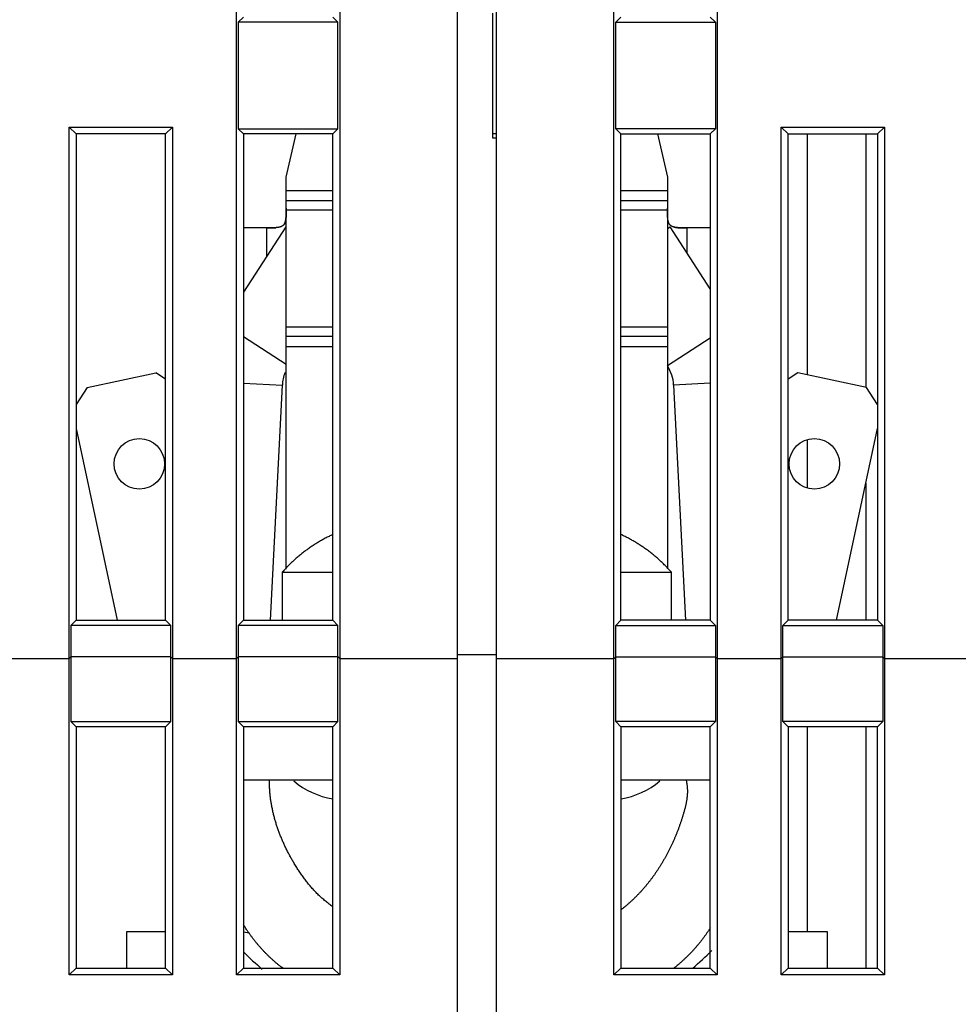
# Model space of a CAD drawing. Extents: x 94 to 594, y 0 to 379.
# Drawn here: x 405 to 429, y 326 to 351 of the extents above; entities that cross this region are included whole.
import ezdxf

# ---------------------------------------------------------------- set-up
doc = ezdxf.new("R2010")
doc.units = 0
doc.linetypes.add('HIDDENNEW0', pattern=[4.5, 1.5, -1.5, 1.5])
doc.layers.add('MUOTOVIIVAT', color=40, linetype='HIDDENNEW0')
doc.layers.add('TANGVIIVATNONDEF', color=3, linetype='HIDDENNEW0')

msp = doc.modelspace()

# ---------------------------------------------------------------- linework, layer by layer
at = {"layer": 'MUOTOVIIVAT', "color": 40, "linetype": 'CONTINUOUS'}
for p, q in [((415.94149, 334.4397), (415.94149, 366.42585)), ((416.94149, 366.42585), (416.94149, 334.4397)), ((410.2665, 334.43969), (410.2665, 363.60081)), ((412.91649, 363.60081), (412.91649, 334.43969)), ((419.96653, 334.43969), (419.96653, 363.60081)), ((422.61648, 363.60081), (422.61648, 334.43969)), ((416.84149, 351.02585), (416.84149, 347.82585)), ((410.44148, 350.92584), (410.31024, 350.79461)), ((410.31024, 350.79461), (410.31024, 348.05709)), ((412.87274, 350.79461), (410.31024, 350.79461)), ((412.7415, 350.92584), (412.87274, 350.79461)), ((412.87274, 348.05709), (412.87274, 350.79461)), ((420.14151, 350.92584), (420.01027, 350.79461)), ((420.01027, 348.05709), (420.01027, 350.79461)), ((420.01027, 350.79461), (422.57273, 350.79461)), ((422.4415, 350.92584), (422.57273, 350.79461)), ((422.57273, 350.79461), (422.57273, 348.05709)), ((405.96651, 334.43969), (405.96651, 348.10084)), ((405.96651, 348.10084), (408.61646, 348.10084)), ((405.96651, 348.10084), (406.14149, 347.92586)), ((406.14149, 347.92586), (406.14149, 335.42587)), ((408.44148, 347.92586), (406.14149, 347.92586)), ((408.44148, 347.92586), (408.61646, 348.10084)), ((408.44148, 335.42587), (408.44148, 347.92586)), ((408.61646, 348.10084), (408.61646, 334.43969)), ((410.31024, 348.05709), (410.44148, 347.92586)), ((410.31024, 348.05709), (412.87274, 348.05709)), ((412.7415, 347.92586), (410.44148, 347.92586)), ((410.44148, 347.92586), (410.44148, 335.42587)), ((411.54149, 346.80962), (411.7992, 347.92585)), ((412.7415, 347.92586), (412.87274, 348.05709)), ((412.7415, 335.42587), (412.7415, 347.92586)), ((416.94149, 347.92585), (416.84149, 347.92585)), ((420.14151, 347.92586), (420.01027, 348.05709)), ((422.57273, 348.05709), (420.01027, 348.05709)), ((420.14149, 347.92585), (422.44149, 347.92585)), ((420.14151, 335.42587), (420.14151, 347.92586)), ((421.08379, 347.92585), (421.34149, 346.80962)), ((422.57273, 348.05709), (422.4415, 347.92586)), ((422.4415, 347.92586), (422.4415, 335.42587)), ((424.4415, 347.92586), (424.26652, 348.10084)), ((424.26652, 334.43969), (424.26652, 348.10084)), ((424.26652, 348.10084), (426.91647, 348.10084)), ((424.44149, 347.92585), (426.74149, 347.92585)), ((424.4415, 335.42587), (424.4415, 347.92586)), ((424.94149, 341.7323), (424.94151, 347.92586)), ((426.44149, 347.92585), (426.44149, 341.41214)), ((426.91647, 348.10084), (426.74149, 347.92586)), ((426.74149, 347.92586), (426.74149, 335.42587)), ((426.91647, 348.10084), (426.91647, 334.43969)), ((416.84149, 347.82585), (416.94149, 347.82061)), ((421.1786, 347.51519), (421.1786, 347.51518)), ((411.54149, 346.46518), (411.54149, 346.80962)), ((421.34149, 346.80962), (421.34149, 346.46518)), ((411.54149, 346.21518), (411.54149, 346.46518)), ((412.74149, 346.46518), (411.5415, 346.46519)), ((421.34148, 346.46519), (420.14149, 346.46518)), ((421.34149, 346.46518), (421.34149, 346.21518)), ((411.54149, 345.96518), (411.54149, 346.21518)), ((421.34149, 346.21518), (421.34149, 345.96518)), ((411.54149, 342.96518), (411.54149, 345.96518)), ((412.74149, 345.96518), (411.5415, 345.96518)), ((421.34148, 345.96518), (420.14149, 345.96518)), ((421.34149, 345.96518), (421.34149, 342.96518)), ((411.53109, 345.53874), (410.44148, 343.85393)), ((411.04149, 345.51518), (410.44148, 345.51518)), ((411.04149, 345.51518), (411.27299, 345.51518)), ((411.53109, 345.53874), (411.5415, 345.53202)), ((421.34148, 345.49412), (421.41049, 345.53874)), ((422.4415, 343.94455), (421.41049, 345.53874)), ((422.4415, 345.51518), (421.84149, 345.51518)), ((411.54149, 342.71518), (411.54149, 342.96518)), ((411.5415, 342.96519), (412.74149, 342.96518)), ((420.14149, 342.96518), (421.34148, 342.96519)), ((421.34149, 342.96518), (421.34149, 342.71518)), ((411.54149, 342.46518), (411.54149, 342.71518)), ((421.34149, 342.71518), (421.34149, 342.46518)), ((411.5415, 336.73695), (411.54149, 342.46518)), ((411.5415, 342.46518), (412.74149, 342.46518)), ((420.14149, 342.46518), (421.34148, 342.46518)), ((421.34149, 342.46518), (421.34148, 336.74977)), ((406.42754, 341.40916), (408.18789, 341.78489)), ((408.44148, 341.62053), (408.18789, 341.78489)), ((424.6951, 341.78489), (424.44149, 341.62051)), ((426.45545, 341.40916), (424.6951, 341.78489)), ((406.42754, 341.40916), (406.14149, 340.96787)), ((411.13706, 335.42587), (411.44248, 341.47216)), ((421.4991, 341.47216), (421.80455, 335.42587)), ((426.74149, 340.96788), (426.45545, 341.40916)), ((406.14149, 340.35395), (407.19337, 335.42585)), ((425.68961, 335.42585), (426.74149, 340.35395)), ((424.94149, 338.81937), (424.94149, 340.07162)), ((426.44149, 338.94848), (426.44149, 335.42585)), ((411.4415, 336.66092), (412.74149, 336.66093)), ((411.4415, 336.66092), (411.4415, 335.42587)), ((420.14149, 336.66093), (421.44148, 336.66092)), ((421.44148, 335.42587), (421.44148, 336.66092)), ((406.14149, 335.42587), (406.01026, 335.29463)), ((406.01026, 335.29463), (406.01026, 334.48344)), ((408.57271, 335.29463), (406.01026, 335.29463)), ((406.14149, 335.42587), (408.44148, 335.42587)), ((408.44148, 335.42587), (408.57271, 335.29463)), ((408.57271, 334.48344), (408.57271, 335.29463)), ((410.44148, 335.42587), (410.31024, 335.29463)), ((410.31024, 335.29463), (410.31024, 334.48344)), ((412.87274, 335.29463), (410.31024, 335.29463)), ((410.44148, 335.42587), (412.7415, 335.42587)), ((412.87274, 335.29463), (412.7415, 335.42587)), ((412.87274, 334.48344), (412.87274, 335.29463)), ((420.01027, 335.29463), (420.14151, 335.42587)), ((420.01027, 334.48344), (420.01027, 335.29463)), ((420.01027, 335.29463), (422.57273, 335.29463)), ((422.4415, 335.42587), (420.14151, 335.42587)), ((422.4415, 335.42587), (422.57273, 335.29463)), ((422.57273, 335.29463), (422.57273, 334.48344)), ((424.4415, 335.42587), (424.31026, 335.29463)), ((424.31026, 334.48344), (424.31026, 335.29463)), ((424.31026, 335.29463), (426.87272, 335.29463)), ((426.74149, 335.42587), (424.4415, 335.42587)), ((426.74149, 335.42587), (426.87272, 335.29463)), ((426.87272, 335.29463), (426.87272, 334.48344)), ((416.94149, 334.53594), (415.94148, 334.53595)), ((403.41648, 334.43969), (405.96651, 334.43969)), ((406.01026, 334.48344), (405.96651, 334.43969)), ((405.96651, 326.31109), (405.96651, 334.43969)), ((406.01026, 334.48344), (406.01026, 332.82571)), ((408.57271, 334.48344), (406.01026, 334.48344)), ((408.61646, 334.43969), (408.57271, 334.48344)), ((408.57271, 332.82571), (408.57271, 334.48344)), ((408.61646, 334.43969), (410.2665, 334.43969)), ((408.61646, 334.43969), (408.61646, 326.31109)), ((410.31024, 334.48344), (410.2665, 334.43969)), ((410.2665, 326.31109), (410.2665, 334.43969)), ((410.31024, 334.48344), (410.31024, 332.82571)), ((412.87274, 334.48344), (410.31024, 334.48344)), ((412.91649, 334.43969), (412.87274, 334.48344)), ((412.87274, 332.82571), (412.87274, 334.48344)), ((412.91649, 334.43969), (415.94148, 334.43969)), ((412.91649, 334.43969), (412.91649, 326.31109)), ((415.94149, 318.0043), (415.94149, 334.4397)), ((416.94149, 334.4397), (416.94149, 318.0043)), ((416.9415, 334.43969), (419.96653, 334.43969)), ((419.96653, 334.43969), (420.01027, 334.48344)), ((419.96653, 326.31109), (419.96653, 334.43969)), ((420.01027, 332.82571), (420.01027, 334.48344)), ((420.01027, 334.48344), (422.57273, 334.48344)), ((422.57273, 334.48344), (422.61648, 334.43969)), ((422.57273, 334.48344), (422.57273, 332.82571)), ((422.61648, 334.43969), (424.26652, 334.43969)), ((422.61648, 334.43969), (422.61648, 326.31109)), ((424.26652, 334.43969), (424.31026, 334.48344)), ((424.26652, 326.31109), (424.26652, 334.43969)), ((424.31026, 332.82571), (424.31026, 334.48344)), ((424.31026, 334.48344), (426.87272, 334.48344)), ((426.87272, 334.48344), (426.91647, 334.43969)), ((426.87272, 334.48344), (426.87272, 332.82571)), ((426.91647, 334.43969), (429.46653, 334.43969)), ((426.91647, 334.43969), (426.91647, 326.31109)), ((406.01026, 332.82571), (406.14149, 332.69038)), ((406.01026, 332.82571), (408.57271, 332.82571)), ((408.44148, 332.69038), (408.57271, 332.82571)), ((410.44148, 332.69038), (410.31024, 332.82571)), ((410.31024, 332.82571), (412.87274, 332.82571)), ((412.7415, 332.69038), (412.87274, 332.82571)), ((420.14151, 332.69038), (420.01027, 332.82571)), ((422.57273, 332.82571), (420.01027, 332.82571)), ((422.4415, 332.69038), (422.57273, 332.82571)), ((424.4415, 332.69038), (424.31026, 332.82571)), ((426.87272, 332.82571), (424.31026, 332.82571)), ((426.87272, 332.82571), (426.74149, 332.69038)), ((406.14149, 332.69038), (406.14149, 326.48607)), ((408.44148, 332.69038), (406.14149, 332.69038)), ((408.44148, 326.48607), (408.44148, 332.69038)), ((412.7415, 332.69038), (410.44148, 332.69038)), ((410.44148, 332.69038), (410.44148, 326.48607)), ((412.7415, 326.48607), (412.7415, 332.69038)), ((420.14151, 332.69038), (420.14151, 326.48607)), ((422.4415, 332.69038), (420.14151, 332.69038)), ((422.4415, 326.48607), (422.4415, 332.69038)), ((426.74149, 332.69038), (424.4415, 332.69038)), ((424.4415, 332.69038), (424.4415, 326.48607)), ((424.94149, 327.42585), (424.94151, 332.69038)), ((426.44149, 332.69037), (426.44149, 326.48609)), ((426.74149, 326.48607), (426.74149, 332.69038)), ((412.7415, 331.31517), (410.44149, 331.31518)), ((422.44149, 331.31518), (420.14149, 331.31518)), ((407.44149, 327.42585), (408.44148, 327.42586)), ((407.4415, 326.48607), (407.44149, 327.42585)), ((410.44149, 327.41704), (410.59884, 327.38929)), ((424.4415, 327.42586), (425.44149, 327.42585)), ((425.44149, 327.42585), (425.44148, 326.48607)), ((406.14149, 326.48607), (405.96651, 326.31109)), ((406.14149, 326.48607), (408.44148, 326.48607)), ((408.44148, 326.48607), (408.61646, 326.31109)), ((410.44148, 326.48607), (410.2665, 326.31109)), ((410.44148, 326.48607), (412.7415, 326.48607)), ((412.91649, 326.31109), (412.7415, 326.48607)), ((419.96653, 326.31109), (420.14151, 326.48607)), ((420.14151, 326.48607), (422.4415, 326.48607)), ((422.4415, 326.48607), (422.61648, 326.31109)), ((424.4415, 326.48607), (424.26652, 326.31109)), ((424.4415, 326.48607), (426.74149, 326.48607)), ((426.74149, 326.48607), (426.91647, 326.31109)), ((408.61646, 326.31109), (405.96651, 326.31109)), ((412.91649, 326.31109), (410.2665, 326.31109)), ((422.61648, 326.31109), (419.96653, 326.31109)), ((426.91647, 326.31109), (424.26652, 326.31109))]:
    msp.add_line(p, q, dxfattribs=at)
for points in [[(411.5415, 346.01519), (411.54151, 345.99967, 0.000012152), (411.54152, 345.98421, 0.000086731), (411.54155, 345.96884, 0.000014734), (411.54156, 345.95354, -0.00022582), (411.54155, 345.93834, -0.000408196), (411.54152, 345.92325, -0.00057726), (411.54144, 345.90828, -0.000742282), (411.54132, 345.89343, -0.000943199), (411.54114, 345.87873, -0.001127998), (411.54088, 345.86417, -0.001338137), (411.54055, 345.84977, -0.001539465), (411.54012, 345.83554, -0.001774018), (411.53959, 345.8215, -0.001994114), (411.53896, 345.80764, -0.00224087), (411.53819, 345.79399, -0.002528829), (411.5373, 345.78055, -0.002913835), (411.53625, 345.76734, -0.003306493), (411.53504, 345.75436, -0.003777259), (411.53364, 345.74163, -0.004240238), (411.53205, 345.72915, -0.004768068), (411.53023, 345.71696, -0.005299446), (411.52818, 345.70504, -0.005907122), (411.52588, 345.69342, -0.006522451), (411.52332, 345.6821, -0.007217929), (411.52048, 345.67111, -0.007924657), (411.51734, 345.66043, -0.008713691), (411.51387, 345.65011, -0.009510194), (411.51009, 345.64013, -0.010381977), (411.50594, 345.63053, -0.011249739), (411.50144, 345.62129, -0.012177969), (411.49656, 345.61245, -0.013056201), (411.49128, 345.604, -0.013942086), (411.48558, 345.59597, -0.014776497), (411.47946, 345.58836, -0.015632149), (411.47289, 345.58119, -0.016121141), (411.46586, 345.57446, -0.016296717), (411.45837, 345.56817, -0.015943591), (411.45044, 345.5623, -0.015064683), (411.44207, 345.55686, -0.014228128), (411.43329, 345.5518, -0.013363997), (411.4241, 345.54714, -0.012502958), (411.41453, 345.54284, -0.011597839), (411.40457, 345.53891, -0.010751464), (411.39425, 345.53531, -0.009909249), (411.38358, 345.53205, -0.009137603), (411.37257, 345.5291, -0.008380047), (411.36124, 345.52645, -0.007699086), (411.3496, 345.52409, -0.007035746), (411.33765, 345.52202, -0.006446865), (411.32543, 345.52019, -0.00587239), (411.31293, 345.51862, -0.005366505), (411.30018, 345.51728, -0.004869796), (411.28718, 345.51616, -0.00443616), (411.27396, 345.51524, -0.004004682), (411.26051, 345.51452, -0.003630046), (411.24687, 345.51397, -0.00325895), (411.23303, 345.51359, -0.002916591), (411.21901, 345.51336, -0.002526703), (411.2048, 345.51326, -0.002145367), (411.1905, 345.51327, -0.001737178), (411.17614, 345.51337, -0.001404266), (411.16142, 345.51354, -0.000962146), (411.14622, 345.51377, -0.000700372), (411.13188, 345.51403, -0.00077927), (411.11886, 345.51429, 0.000071676), (411.10198, 345.51457, 0.001500182), (411.07583, 345.51486, 0.000809493), (411.04149, 345.51518, 0.000352854)], [(411.48103, 345.59022), (411.48505, 345.59528, 0.009857385), (411.48888, 345.60051, 0.009857654), (411.49252, 345.60593, 0.009626526), (411.49599, 345.61153, 0.009160206), (411.49928, 345.6173, 0.008758202), (411.50241, 345.62324, 0.008377761), (411.50536, 345.62936, 0.007997825), (411.50817, 345.63563, 0.007589325), (411.51081, 345.64207, 0.007205729), (411.51331, 345.64867, 0.006815416), (411.51566, 345.65542, 0.006449782), (411.51787, 345.66232, 0.006078219), (411.51994, 345.66937, 0.005734796), (411.52189, 345.67656, 0.005388633), (411.5237, 345.6839, 0.005071299), (411.5254, 345.69137, 0.00475185), (411.52698, 345.69898, 0.00446126), (411.52844, 345.70671, 0.00416849), (411.5298, 345.71458, 0.003903877), (411.53106, 345.72257, 0.003636362), (411.53221, 345.73068, 0.003396022), (411.53328, 345.7389, 0.003151851), (411.53425, 345.74724, 0.002933413), (411.53514, 345.75569, 0.002709787), (411.53595, 345.76425, 0.002511454), (411.53669, 345.77291, 0.002307732), (411.53735, 345.78167, 0.002124771), (411.53795, 345.79053, 0.001931732), (411.53849, 345.79948, 0.001772669), (411.53898, 345.80852, 0.001618679), (411.53941, 345.81765, 0.001497935), (411.53979, 345.82686, 0.001388568), (411.54012, 345.83615, 0.001290052), (411.54041, 345.84551, 0.001184067), (411.54066, 345.85494, 0.001089252), (411.54088, 345.86444, 0.000988349), (411.54105, 345.874, 0.000905824), (411.5412, 345.88363, 0.000819635), (411.54131, 345.89333, 0.000727302), (411.5414, 345.90303, 0.000623118), (411.54147, 345.91273, 0.000573511), (411.54151, 345.92263, 0.000520937), (411.54154, 345.9328, 0.00038774), (411.54156, 345.94238, 0.00025688), (411.54156, 345.95106, 0.000302647), (411.54155, 345.96227, 0.000196778), (411.54153, 345.97958, 0.00007589), (411.5415, 346.00229, 0.000057035)], [(421.84149, 345.51518), (421.82631, 345.51513, 0.001042767), (421.81116, 345.515, 0.001192142), (421.79605, 345.5148, 0.001057636), (421.78099, 345.51456, 0.000602891), (421.766, 345.51429, 0.000265883), (421.75109, 345.51401, -0.000041796), (421.73626, 345.51375, -0.000337302), (421.72154, 345.51352, -0.000697568), (421.70694, 345.51334, -0.001021944), (421.69246, 345.51323, -0.001390396), (421.67813, 345.51322, -0.001739786), (421.66394, 345.51332, -0.002151451), (421.64993, 345.51354, -0.00251839), (421.63608, 345.51392, -0.00291709), (421.62244, 345.51446, -0.0032691), (421.60899, 345.51517, -0.003636459), (421.59577, 345.51609, -0.004008582), (421.58277, 345.5172, -0.004443409), (421.57003, 345.51854, -0.004879639), (421.55753, 345.52011, -0.005376785), (421.54531, 345.52193, -0.00588349), (421.53337, 345.52401, -0.00645965), (421.52174, 345.52637, -0.007050046), (421.51041, 345.52901, -0.007714584), (421.49941, 345.53196, -0.008396681), (421.48874, 345.53522, -0.009155318), (421.47843, 345.53882, -0.00992773), (421.46847, 345.54275, -0.010770314), (421.4589, 345.54705, -0.01161653), (421.44971, 345.55172, -0.01252089), (421.44094, 345.55678, -0.013380219), (421.43258, 345.56223, -0.014241677), (421.42465, 345.5681, -0.015074693), (421.41716, 345.57439, -0.015949283), (421.41014, 345.58113, -0.01629862), (421.40356, 345.58831, -0.016121586), (421.39744, 345.59593, -0.015628471), (421.39175, 345.60397, -0.014767137), (421.38647, 345.61243, -0.013928856), (421.38159, 345.62128, -0.013040678), (421.37709, 345.63053, -0.012161089), (421.37294, 345.64014, -0.011232275), (421.36916, 345.65013, -0.010364691), (421.36569, 345.66047, -0.009493606), (421.36255, 345.67115, -0.008698244), (421.3597, 345.68215, -0.007910588), (421.35714, 345.69348, -0.007205324), (421.35484, 345.70511, -0.006511305), (421.35279, 345.71704, -0.005897742), (421.35097, 345.72925, -0.005291933), (421.34937, 345.74173, -0.004761569), (421.34797, 345.75446, -0.004234267), (421.34676, 345.76745, -0.003773978), (421.34571, 345.78067, -0.003306839), (421.34481, 345.79411, -0.002911484), (421.34405, 345.80776, -0.002521031), (421.34341, 345.82161, -0.002244129), (421.34288, 345.83566, -0.002014184), (421.34245, 345.84992, -0.001767245), (421.34211, 345.86428, -0.001494597), (421.34186, 345.8787, -0.001359796), (421.34167, 345.89353, -0.001221621), (421.34155, 345.90885, -0.000898866), (421.34147, 345.92333, -0.000592849), (421.34143, 345.93648, -0.000687713), (421.34143, 345.95359, -0.000428555), (421.34144, 345.9802, -0.0001611), (421.34148, 346.01519, -0.000122939)], [(411.04149, 345.51518), (411.04149, 345.51518, 0.000293488), (411.04149, 345.51518, 0.000309134), (411.04149, 345.51518, 0.000318956), (411.04149, 345.51518, 0.000319601), (411.04149, 345.51518, 0.000323526), (411.04149, 345.51518, 0.00032753), (411.04149, 345.51518, 0.000332331), (411.0415, 345.51518, 0.000334469), (411.0415, 345.51518, 0.0003381), (411.0415, 345.51518, 0.00033957), (411.0415, 345.51518, 0.000342332), (411.0415, 345.51518, 0.000342544), (411.0415, 345.51518, 0.000344115), (411.0415, 345.51518, 0.000343006), (411.0415, 345.51518, 0.000343231), (411.0415, 345.51518, 0.000340529), (411.04151, 345.51518, 0.000339161), (411.04151, 345.51518, 0.000334706), (411.04151, 345.51518, 0.000331579), (411.04151, 345.51518, 0.000325198), (411.04151, 345.51518, 0.00032008), (411.04151, 345.51518, 0.000311509), (411.04151, 345.51518, 0.000304461), (411.04151, 345.51518, 0.000294029), (411.04151, 345.51518, 0.000284298), (411.04151, 345.51518, 0.000270503), (411.04152, 345.51518, 0.000260216), (411.04152, 345.51518, 0.000247587), (411.04152, 345.51518, 0.000230009), (411.04152, 345.51518, 0.000205467), (411.04152, 345.51518, 0.000201082), (411.04152, 345.51518, 0.000199559), (411.04152, 345.51518, 0.000152597), (411.04152, 345.51518, 0.000089277), (411.04152, 345.51518, 0.000148609), (411.04152, 345.51518, 0.000162717), (411.04152, 345.51518, 0.00007431), (411.04153, 345.51518, 0.000044776)], [(421.51734, 345.53103), (421.52253, 345.52939, 0.005467426), (421.52779, 345.52785, 0.005446169), (421.53315, 345.52642, 0.005266136), (421.53858, 345.52508, 0.004928549), (421.54409, 345.52383, 0.004658548), (421.54968, 345.52267, 0.004416687), (421.55534, 345.5216, 0.004187338), (421.56107, 345.52061, 0.003941446), (421.56688, 345.5197, 0.003721511), (421.57275, 345.51887, 0.003496187), (421.57868, 345.51811, 0.003293075), (421.58468, 345.51742, 0.003081629), (421.59074, 345.5168, 0.002892608), (421.59686, 345.51624, 0.002695513), (421.60304, 345.51574, 0.002519912), (421.60927, 345.51529, 0.002335536), (421.61556, 345.5149, 0.002172004), (421.62189, 345.51456, 0.001999237), (421.62828, 345.51427, 0.001846282), (421.6347, 345.51402, 0.001683228), (421.64118, 345.51382, 0.001540175), (421.64769, 345.51364, 0.001387485), (421.65425, 345.51351, 0.001275517), (421.66084, 345.5134, 0.001179863), (421.66747, 345.51333, 0.001095018), (421.67413, 345.51328, 0.001003504), (421.68083, 345.51325, 0.000922541), (421.68757, 345.51326, 0.000834727), (421.69433, 345.51328, 0.00075719), (421.70113, 345.51332, 0.000672583), (421.70795, 345.51338, 0.000598012), (421.71481, 345.51346, 0.000516264), (421.72169, 345.51355, 0.000444141), (421.72859, 345.51365, 0.000364276), (421.73552, 345.51376, 0.000294813), (421.74247, 345.51387, 0.000219073), (421.74944, 345.514, 0.000148684), (421.75644, 345.51412, 0.000065369), (421.76347, 345.51425, 0.000008085), (421.77049, 345.51438, -0.000038129), (421.77748, 345.51451, -0.000142267), (421.7846, 345.51463, -0.000315358), (421.7919, 345.51474, -0.000242307), (421.79876, 345.51485, 0.000034779), (421.80498, 345.51494, -0.000566887), (421.81297, 345.51502, -0.001275513), (421.82532, 345.5151, -0.000640282), (421.84149, 345.51518, -0.000322433)], [(412.7415, 337.63024), (412.69146, 337.60665, 0.00348353), (412.64177, 337.58239, 0.003489538), (412.59245, 337.55743, 0.003489838), (412.54349, 337.5318, 0.003487796), (412.49493, 337.50548, 0.003487054), (412.44677, 337.47853, 0.00348502), (412.39904, 337.4509, 0.003483415), (412.35173, 337.42265, 0.003480353), (412.30487, 337.39375, 0.003478515), (412.25845, 337.36424, 0.003475112), (412.21251, 337.33411, 0.003471796), (412.16704, 337.30339, 0.003465405), (412.12207, 337.27206, 0.003464498), (412.07759, 337.24017, 0.00346476), (412.03363, 337.20769, 0.003452788), (411.99018, 337.17467, 0.003426319), (411.94729, 337.14112, 0.003450203), (411.9049, 337.107, 0.003509847), (411.86301, 337.07229, 0.003409329), (411.82181, 337.03725, 0.003183873), (411.7814, 337.00193, 0.003495674), (411.74099, 336.96552, 0.00413795), (411.70033, 336.9277, 0.00315892), (411.66249, 336.89191, 0.001133344), (411.62857, 336.85932, 0.004398085), (411.58638, 336.81654, 0.0075312), (411.52319, 336.74947, 0.003708257), (411.4415, 336.66092, 0.001977835)], [(421.44148, 336.66092), (421.40617, 336.70041, 0.00337422), (421.37026, 336.73953, 0.003346546), (421.33372, 336.77825, 0.00333971), (421.29657, 336.81659, 0.00336128), (421.25881, 336.8545, 0.00337201), (421.22045, 336.89199, 0.003379515), (421.18149, 336.92904, 0.003384887), (421.14195, 336.96564, 0.003395059), (421.10181, 337.00176, 0.003401459), (421.06112, 337.03742, 0.003410569), (421.01985, 337.07257, 0.003415222), (420.97803, 337.10722, 0.00342151), (420.93565, 337.14135, 0.003428907), (420.89274, 337.17495, 0.003442346), (420.84929, 337.20801, 0.003437995), (420.80533, 337.24051, 0.003423137), (420.76088, 337.27243, 0.003456983), (420.71589, 337.3038, 0.003533377), (420.67032, 337.33461, 0.003435309), (420.62449, 337.36473, 0.00321057), (420.57847, 337.39409, 0.003548624), (420.53122, 337.42322, 0.00423761), (420.48234, 337.45228, 0.003214786), (420.43619, 337.47919, 0.001098172), (420.39424, 337.50321, 0.004544407), (420.33949, 337.53255, 0.007827477), (420.25405, 337.57578, 0.003823415), (420.14151, 337.6312, 0.002022314)], [(412.7415, 328.06425), (412.69241, 328.09873, -0.005351804), (412.64423, 328.13413, -0.005443346), (412.597, 328.17048, -0.005423045), (412.55066, 328.20773, -0.005275835), (412.50524, 328.24587, -0.005170242), (412.46069, 328.28483, -0.005070844), (412.41704, 328.32464, -0.004975465), (412.37422, 328.36521, -0.004854044), (412.33228, 328.40657, -0.004747252), (412.29116, 328.44864, -0.004623639), (412.25087, 328.49143, -0.00451329), (412.21137, 328.53488, -0.004385064), (412.17269, 328.57899, -0.00427076), (412.13476, 328.6237, -0.004139281), (412.09762, 328.669, -0.004024668), (412.06121, 328.71486, -0.003895218), (412.02555, 328.76125, -0.003775233), (411.9906, 328.80812, -0.003635459), (411.95637, 328.85546, -0.003530907), (411.92279, 328.90326, -0.003422577), (411.88988, 328.95151, -0.00327256), (411.85767, 329.00001, -0.00307987), (411.82623, 329.04869, -0.003067111), (411.79511, 329.09816, -0.003081448), (411.76422, 329.14862, -0.002714247), (411.73507, 329.19731, -0.002384169), (411.70907, 329.24174, -0.002586145), (411.68467, 329.28442, -0.002414681), (411.66021, 329.32815, -0.00216873), (411.63582, 329.37266, -0.002363442), (411.61197, 329.41725, -0.002497764), (411.5886, 329.46197, -0.002469596), (411.56565, 329.50701, -0.002466911), (411.54311, 329.55234, -0.002527404), (411.52104, 329.59792, -0.002571293), (411.49942, 329.64373, -0.00260127), (411.47829, 329.6898, -0.002630935), (411.45763, 329.73611, -0.002671166), (411.43748, 329.78265, -0.002705533), (411.41782, 329.82943, -0.002742806), (411.39869, 329.87644, -0.002775999), (411.38007, 329.92366, -0.002814238), (411.362, 329.97111, -0.002847836), (411.34446, 330.01877, -0.002885682), (411.32749, 330.06663, -0.002919073), (411.31107, 330.1147, -0.002956795), (411.29523, 330.16297, -0.002989888), (411.27997, 330.21143, -0.003027), (411.26532, 330.26008, -0.003059891), (411.25125, 330.30891, -0.003097053), (411.23781, 330.35792, -0.003128476), (411.22497, 330.40709, -0.003162608), (411.21277, 330.45643, -0.003196337), (411.2012, 330.50594, -0.003237445), (411.19029, 330.5556, -0.003259144), (411.18002, 330.6054, -0.003271543), (411.17042, 330.65533, -0.003330634), (411.16148, 330.70544, -0.003434663), (411.15323, 330.75577, -0.003360222), (411.14565, 330.80601, -0.003156757), (411.13878, 330.85607, -0.003523741), (411.13258, 330.90707, -0.004257121), (411.12709, 330.95938, -0.003231132), (411.12234, 331.00855, -0.001063909), (411.11839, 331.05307, -0.00464161), (411.11497, 331.11043, -0.008086367), (411.11186, 331.19902, -0.003949511), (411.10906, 331.31517, -0.002082592)], [(421.8176, 331.31517), (421.82714, 331.27517, -0.008813057), (421.83516, 331.23536, -0.009209829), (421.84157, 331.19574, -0.009260841), (421.84652, 331.15631, -0.008871121), (421.85003, 331.11707, -0.008592017), (421.85221, 331.078, -0.008312838), (421.85307, 331.03911, -0.008030433), (421.85274, 331.00038, -0.007643857), (421.85122, 330.96181, -0.007294206), (421.84863, 330.9234, -0.006878916), (421.845, 330.88514, -0.006499764), (421.84043, 330.84702, -0.006055489), (421.83494, 330.80904, -0.005656101), (421.82865, 330.7712, -0.005200144), (421.82158, 330.73348, -0.004792081), (421.81383, 330.69588, -0.00432987), (421.80544, 330.6584, -0.003923212), (421.7965, 330.62103, -0.003470966), (421.78706, 330.58377, -0.003056355), (421.7772, 330.5466, -0.002573209), (421.76697, 330.50948, -0.002216033), (421.75637, 330.47223, -0.001871267), (421.74541, 330.4347, -0.001715354), (421.73413, 330.39708, -0.001764264), (421.7226, 330.3596, -0.001793481), (421.71081, 330.32222, -0.001775233), (421.69875, 330.28491, -0.001765993), (421.68642, 330.24767, -0.001772757), (421.67381, 330.21052, -0.001775905), (421.66095, 330.17345, -0.001774112), (421.64782, 330.13648, -0.001773339), (421.63443, 330.0996, -0.001774085), (421.62077, 330.06281, -0.001774417), (421.60685, 330.02612, -0.001774303), (421.59267, 329.98953, -0.001774142), (421.57823, 329.95304, -0.001773969), (421.56352, 329.91667, -0.001774113), (421.54857, 329.8804, -0.001774307), (421.53335, 329.84424, -0.001773507), (421.51789, 329.80819, -0.001772226), (421.50216, 329.77227, -0.001773697), (421.48619, 329.73646, -0.001774718), (421.46994, 329.70075, -0.001770889), (421.45348, 329.66522, -0.001774283), (421.43684, 329.62997, -0.00176076), (421.42012, 329.59518, -0.001731189), (421.40338, 329.56097, -0.001752884), (421.38648, 329.52704, -0.001755863), (421.36929, 329.49312, -0.001746162), (421.35181, 329.45925, -0.001775564), (421.33409, 329.42549, -0.001798894), (421.31612, 329.39185, -0.001809615), (421.29788, 329.35831, -0.001820685), (421.27939, 329.32488, -0.001839377), (421.26063, 329.29156, -0.001854762), (421.24161, 329.25836, -0.001870753), (421.22233, 329.22529, -0.001884907), (421.20279, 329.19234, -0.001901878), (421.18298, 329.15953, -0.00191652), (421.16291, 329.12685, -0.001933251), (421.14257, 329.09432, -0.001947831), (421.12198, 329.06193, -0.001964668), (421.10111, 329.02969, -0.001979315), (421.07998, 328.9976, -0.00199612), (421.05857, 328.96568, -0.002010763), (421.03691, 328.93391, -0.002027539), (421.01498, 328.90231, -0.002042162), (420.99278, 328.87088, -0.002058871), (420.97031, 328.83963, -0.002073439), (420.94757, 328.80856, -0.002090048), (420.92457, 328.77767, -0.002104531), (420.9013, 328.74697, -0.002121009), (420.87775, 328.71646, -0.002135368), (420.85395, 328.68614, -0.002151667), (420.82987, 328.65603, -0.002165881), (420.80552, 328.62612, -0.002182006), (420.7809, 328.59642, -0.002195978), (420.75603, 328.56693, -0.002211733), (420.73087, 328.53766, -0.002225638), (420.70546, 328.50861, -0.002241546), (420.67977, 328.47978, -0.002254569), (420.65382, 328.45118, -0.002268575), (420.6276, 328.42281, -0.00228345), (420.60111, 328.39468, -0.002302597), (420.57435, 328.36679, -0.002309436), (420.54734, 328.33914, -0.002309131), (420.52007, 328.31175, -0.002342303), (420.49251, 328.28458, -0.002405618), (420.46463, 328.25764, -0.002347175), (420.43662, 328.23105, -0.002199915), (420.40852, 328.20487, -0.002445698), (420.37968, 328.17856, -0.002940813), (420.34985, 328.15196, -0.002232065), (420.32169, 328.12715, -0.000745512), (420.2961, 328.10484, -0.003186868), (420.26266, 328.07684, -0.005531022), (420.2104, 328.03453, -0.002703791), (420.14151, 327.97963, -0.001428534)], [(411.45077, 326.48607), (411.42036, 326.5094, -0.002355462), (411.39019, 326.533, -0.00236085), (411.36028, 326.55686, -0.002363593), (411.33061, 326.58098, -0.002363648), (411.3012, 326.60537, -0.002364645), (411.27204, 326.63002, -0.002365461), (411.24314, 326.65493, -0.002366395), (411.21449, 326.68009, -0.002366594), (411.18611, 326.70551, -0.002367094), (411.15798, 326.73119, -0.002366981), (411.13012, 326.75711, -0.002367129), (411.10252, 326.78328, -0.002366641), (411.07518, 326.80971, -0.002366417), (411.04811, 326.83637, -0.002365559), (411.02131, 326.86329, -0.002364984), (410.99477, 326.89044, -0.002363798), (410.96851, 326.91783, -0.002362817), (410.94252, 326.94546, -0.002361155), (410.9168, 326.97333, -0.002359982), (410.89135, 327.00143, -0.002358398), (410.86618, 327.02977, -0.00235628), (410.84128, 327.05833, -0.002352825), (410.81666, 327.08712, -0.002352472), (410.79232, 327.11613, -0.002353996), (410.76825, 327.14538, -0.00234588), (410.74447, 327.17483, -0.002328822), (410.72098, 327.2045, -0.002346086), (410.69775, 327.23441, -0.00238978), (410.67478, 327.26459, -0.002319572), (410.65216, 327.29485, -0.002163928), (410.62996, 327.32513, -0.002382947), (410.60772, 327.35613, -0.002832484), (410.5853, 327.3881, -0.002150094), (410.56442, 327.41824, -0.000745148), (410.54568, 327.44558, -0.003019368), (410.52227, 327.48115, -0.005177395), (410.48707, 327.5365, -0.002529279), (410.44148, 327.60933, -0.001340634)], [(422.4415, 327.52144), (422.42266, 327.49181, -0.002152532), (422.40358, 327.46234, -0.00215546), (422.38425, 327.43306, -0.002156383), (422.36467, 327.40396, -0.002155373), (422.34485, 327.37504, -0.002154996), (422.32479, 327.3463, -0.002154514), (422.30448, 327.31774, -0.002154065), (422.28394, 327.28937, -0.00215311), (422.26315, 327.26119, -0.002152325), (422.24213, 327.23319, -0.002151121), (422.22087, 327.20538, -0.002150061), (422.19938, 327.17776, -0.002148568), (422.17764, 327.15034, -0.002147222), (422.15568, 327.1231, -0.002145444), (422.13349, 327.09606, -0.002143834), (422.11106, 327.06921, -0.002141813), (422.08841, 327.04257, -0.002139891), (422.06553, 327.01611, -0.002137494), (422.04242, 326.98985, -0.002135458), (422.01909, 326.9638, -0.00213319), (421.99554, 326.93794, -0.002130358), (421.97176, 326.91228, -0.002126456), (421.94777, 326.88683, -0.002125287), (421.92355, 326.86158, -0.002125952), (421.89912, 326.83654, -0.002117819), (421.87447, 326.8117, -0.002101748), (421.84963, 326.78708, -0.002116635), (421.82454, 326.76264, -0.002155499), (421.7992, 326.73838, -0.002091413), (421.77376, 326.71441, -0.001950449), (421.74827, 326.6908, -0.002147548), (421.72215, 326.66703, -0.00255235), (421.69517, 326.64297, -0.001936409), (421.66972, 326.6205, -0.000670058), (421.64661, 326.60029, -0.002719503), (421.61648, 326.57482, -0.004661385), (421.56951, 326.53623, -0.002275787), (421.50765, 326.48607, -0.001205841)]]:
    msp.add_lwpolyline(points, format="xyb", dxfattribs=at)
for centre in [(407.76695, 339.44549), (425.11604, 339.44549)]:
    msp.add_circle(centre, 0.65, dxfattribs=at)
for centre, radius, start, end in [((420.50039, 341.4217), 1, 2.8918352, 32.636621), ((412.44122, 341.4217), 1, 158.34971, 177.10816), ((413.04149, 332.81518), 2, 229.44537, 261.22218), ((419.84149, 332.81518), 2, 278.77863, 310.55459), ((416.44149, 332.92585), 8.5, 310.74518, 315.24308), ((416.44149, 332.92585), 8.5, 225.09913, 229.53593)]:
    msp.add_arc(centre, radius, start, end, dxfattribs=at)
at = {"layer": 'TANGVIIVATNONDEF', "color": 3, "linetype": 'CONTINUOUS'}
for p, q in [((411.5415, 346.21518), (412.74149, 346.21518)), ((420.14149, 346.21518), (421.34148, 346.21518)), ((411.04149, 344.78168), (411.04149, 345.51518)), ((421.84149, 345.51518), (421.84149, 344.87233)), ((410.44148, 342.715), (411.5415, 342.00357)), ((412.74149, 342.71518), (411.5415, 342.71519)), ((421.34148, 342.71519), (420.14149, 342.71518)), ((422.4415, 342.67707), (421.34148, 341.96565)), ((410.44148, 341.52272), (411.44248, 341.47216)), ((422.4415, 341.51976), (421.4991, 341.47216))]:
    msp.add_line(p, q, dxfattribs=at)

doc.saveas('drawing.dxf')
